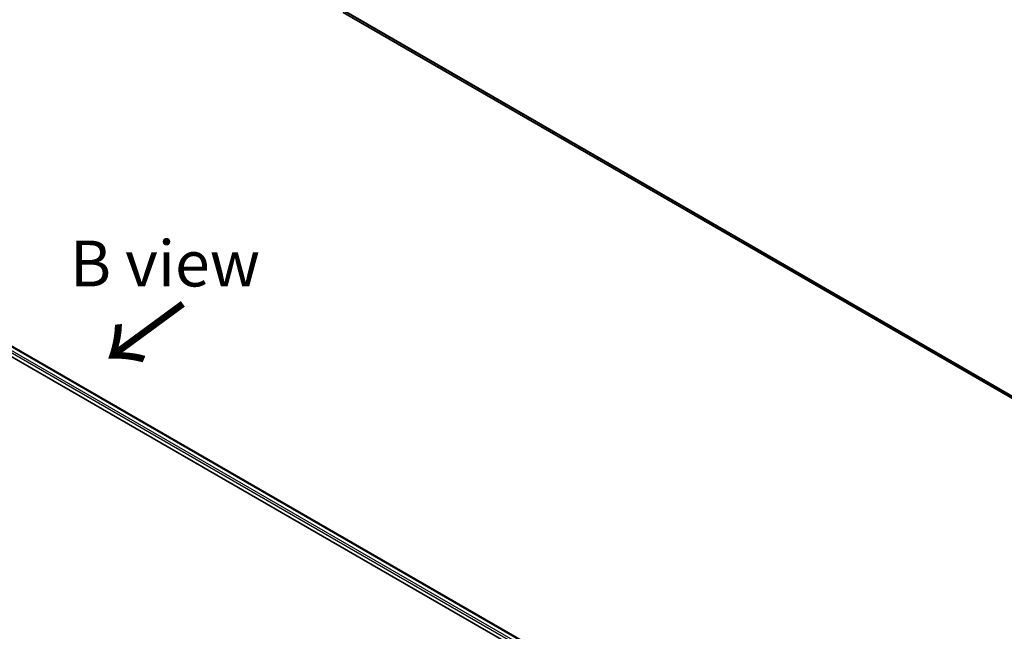
# Model space of a CAD drawing. Units: millimetres. Extents: x 0 to 7284, y 0 to 1546.
# Drawn here: x 43 to 70, y 91 to 108 of the extents above; entities that cross this region are included whole.
import ezdxf

# ---------------------------------------------------------------- set-up
doc = ezdxf.new("R2010")
doc.units = ezdxf.units.MM
for name, color, linetype, lineweight in [('Symbol (ISO)', 7, 'Continuous', 18), ('Visible (ISO)', 7, 'Continuous', 35), ('Visible Narrow (ISO)', 7, 'Continuous', 25)]:
    doc.layers.add(name, color=color, linetype=linetype, lineweight=lineweight)
doc.styles.add('Note Text (TK)', font='MS PGothic.ttf')

msp = doc.modelspace()

# ---------------------------------------------------------------- linework, layer by layer
at = {"layer": 'Visible (ISO)'}
for p, q in [((51.6908, 107.8647), (78.8479, 92.1856)), ((28.6577, 106.5806), (56.9419, 90.2506)), ((29.265, 106.514), (56.6555, 90.7001))]:
    msp.add_line(p, q, dxfattribs=at)
at = {"layer": 'Visible Narrow (ISO)'}
for p, q in [((78.8479, 92.246), (51.4761, 108.0491)), ((51.4823, 108.033), (78.8479, 92.2335)), ((78.8479, 92.1857), (51.6892, 107.8658)), ((29.1261, 106.4122), (56.5265, 90.5925)), ((56.5524, 90.6388), (29.1526, 106.4581)), ((29.2463, 106.5122), (56.6445, 90.6938))]:
    msp.add_line(p, q, dxfattribs=at)

# ---------------------------------------------------------------- texts
at = {"layer": 'Symbol (ISO)', "color": 7, "insert": (46.8397, 101.0287), "char_height": 1.25, "attachment_point": 5, "line_spacing_factor": 1.5, "style": 'Note Text (TK)'}
msp.add_mtext('\\fＭＳ Ｐゴシック|b0|i0;B view', dxfattribs=at)
at = {"layer": 'Symbol (ISO)', "color": 7, "insert": (47.3919, 100.0243), "char_height": 2, "attachment_point": 4, "rotation": 216.3, "line_spacing_factor": 1.5, "style": 'Note Text (TK)'}
msp.add_mtext('\\fMS PGothic|b0|i0;{\\H2.0000;→}', dxfattribs=at)

doc.saveas('drawing.dxf')
